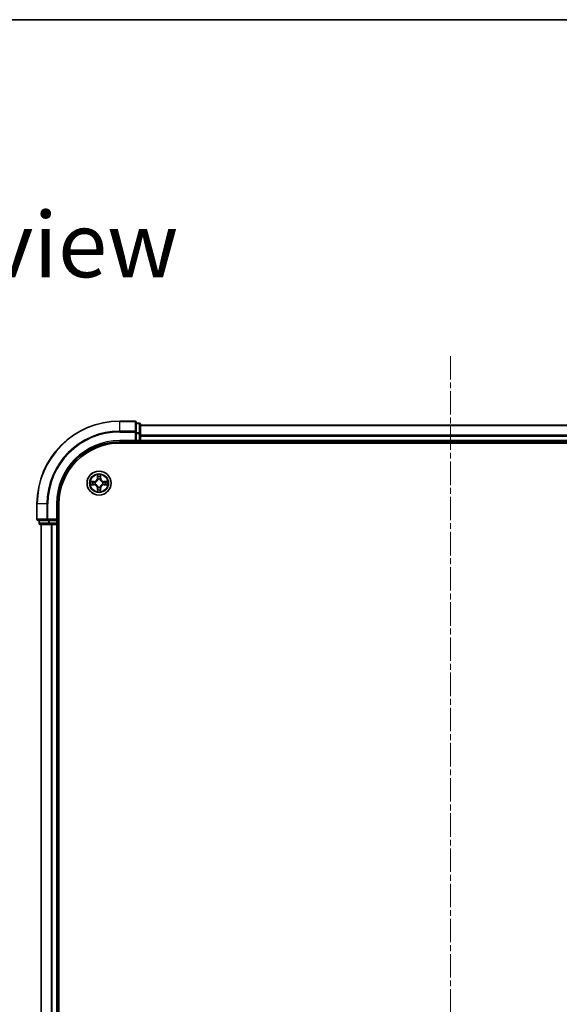
# Model space of a CAD drawing. Units: millimetres. Extents: x 0 to 6707, y 0 to 1264.
# Drawn here: x 1578 to 1708, y 1027 to 1264 of the extents above; entities that cross this region are included whole.
import ezdxf

# ---------------------------------------------------------------- set-up
doc = ezdxf.new("R2010")
doc.units = ezdxf.units.MM
doc.linetypes.add('CHAIN', pattern=[0.3543, 0.2362, -0.0295, 0.0591, -0.0295])
for name, color, linetype, lineweight in [('Border (ISO)', 7, 'Continuous', 35), ('Symbol (ISO)', 7, 'Continuous', 18), ('Visible (ISO)', 7, 'Continuous', 35), ('Visible Narrow (ISO)', 7, 'Continuous', 25)]:
    doc.layers.add(name, color=color, linetype=linetype, lineweight=lineweight)
doc.layers.add('Centerline (ISO)', color=7, linetype='Continuous', lineweight=18, true_color=0x80ffff)
doc.styles.add('Note Text (TK)', font='MS PGothic.ttf')

# ---------------------------------------------------------------- blocks, each defined once
blk = doc.blocks.new('図面枠 tk図枠')
at = {"layer": 'Border (ISO)'}
blk.add_line((14.5, 289), (405.5, 289), dxfattribs=at)

msp = doc.modelspace()

# ---------------------------------------------------------------- linework, layer by layer
at = {"layer": 'Centerline (ISO)', "linetype": 'CHAIN', "ltscale": 23.990969}
msp.add_line((1682.1544, 1183.2268), (1682.1544, 788.6531), dxfattribs=at)
at = {"layer": 'Visible (ISO)'}
for p, q in [((1605.8544, 1167.5094), (1602.1544, 1167.5094)), ((1606.1544, 1164.8689), (1606.1544, 1167.2094)), ((1606.8544, 1167.0094), (1606.1544, 1167.0094)), ((1607.1544, 1164.4681), (1607.1544, 1166.7094)), ((1757.1544, 1166.5094), (1607.1544, 1166.5094)), ((1606.1544, 1164.4681), (1606.1544, 1164.8689)), ((1606.1544, 1164.4681), (1606.1544, 1162.8094)), ((1607.1544, 1162.8094), (1607.1544, 1164.4681)), ((1602.1544, 1162.5094), (1606.1544, 1162.5094)), ((1602.1544, 1162.2094), (1762.1544, 1162.2094)), ((1605.8544, 1162.8094), (1606.1544, 1162.5094)), ((1606.1544, 1162.5094), (1606.1544, 1162.8094)), ((1606.1544, 1162.5094), (1606.8544, 1162.5094)), ((1607.1544, 1162.5094), (1607.1544, 1162.8094)), ((1607.1544, 1162.5094), (1757.1544, 1162.5094)), ((1607.1544, 1162.2094), (1607.1544, 1162.5094)), ((1582.1544, 1147.5094), (1582.1544, 1143.8094)), ((1587.1544, 1143.5094), (1587.1544, 1147.5094)), ((1587.4544, 827.5094), (1587.4544, 1147.5094)), ((1582.4544, 1143.5094), (1584.7949, 1143.5094)), ((1582.6544, 1143.5094), (1582.6544, 1142.8094)), ((1582.9544, 1142.5094), (1585.1958, 1142.5094)), ((1583.1544, 1142.5094), (1583.1544, 832.5094)), ((1584.7949, 1143.5094), (1585.1958, 1143.5094)), ((1586.8544, 1143.5094), (1585.1958, 1143.5094)), ((1585.1958, 1142.5094), (1585.5713, 1142.5094)), ((1585.5713, 1142.5094), (1585.7949, 1142.5094)), ((1585.7949, 1142.5094), (1586.8544, 1142.5094)), ((1587.1544, 1143.5094), (1586.8544, 1143.8094)), ((1586.8544, 1143.5094), (1587.1544, 1143.5094)), ((1586.8544, 1142.5094), (1587.1544, 1142.5094)), ((1587.1544, 1142.8094), (1587.1544, 1143.5094)), ((1587.1544, 832.5094), (1587.1544, 1142.5094)), ((1587.1544, 1142.5094), (1587.4544, 1142.5094))]:
    msp.add_line(p, q, dxfattribs=at)
msp.add_circle((1597.1544, 1152.5094), 2.9, dxfattribs=at)
for centre, radius, start, end in [((1602.1544, 1147.5094), 20, 90, 180), ((1605.8544, 1167.2094), 0.3, 0, 90), ((1606.8544, 1166.7094), 0.3, 0, 90), ((1602.1544, 1147.5094), 15, 90, 180), ((1602.1544, 1147.5094), 14.7, 90, 180), ((1606.8544, 1162.8094), 0.3, 270, 0), ((1582.4544, 1143.8094), 0.3, 180, 270), ((1582.9544, 1142.8094), 0.3, 180, 270), ((1586.8544, 1142.8094), 0.3, 270, 0)]:
    msp.add_arc(centre, radius, start, end, dxfattribs=at)
at = {"layer": 'Visible Narrow (ISO)'}
for p, q in [((1602.1544, 1167.4399), (1602.1544, 1167.5094)), ((1602.1544, 1167.4399), (1605.8544, 1167.4399)), ((1602.1544, 1165.0994), (1602.1544, 1167.4399)), ((1605.8544, 1167.4399), (1605.8544, 1167.5094)), ((1605.8544, 1167.4399), (1605.8544, 1165.0994)), ((1606.1544, 1166.9399), (1606.8544, 1166.9399)), ((1606.8544, 1166.9399), (1606.8544, 1167.0094)), ((1606.8544, 1166.9399), (1606.8544, 1164.6985)), ((1607.1544, 1166.4399), (1757.1544, 1166.4399)), ((1605.8544, 1165.0994), (1602.1544, 1165.0994)), ((1602.1544, 1165.0994), (1602.1544, 1164.8689)), ((1602.1544, 1164.8689), (1605.8544, 1164.8689)), ((1605.8544, 1164.8689), (1605.8544, 1165.0994)), ((1605.8544, 1164.8689), (1605.8544, 1162.8094)), ((1605.8544, 1164.8689), (1606.1544, 1164.8689)), ((1606.8544, 1164.6985), (1606.1544, 1164.6985)), ((1606.1544, 1164.4681), (1606.8544, 1164.4681)), ((1606.8544, 1164.4681), (1606.8544, 1164.6985)), ((1606.8544, 1164.4681), (1606.8544, 1162.8094)), ((1606.8544, 1164.4681), (1607.1544, 1164.4681)), ((1757.1544, 1164.0994), (1607.1544, 1164.0994)), ((1607.1544, 1163.8689), (1757.1544, 1163.8689)), ((1602.1544, 1162.8094), (1602.1544, 1162.5094)), ((1605.8544, 1162.8094), (1602.1544, 1162.8094)), ((1606.8544, 1162.8094), (1606.1544, 1162.8094)), ((1606.8544, 1162.5094), (1606.8544, 1162.8094)), ((1606.8544, 1162.8094), (1607.1544, 1162.8094)), ((1606.8544, 1162.5094), (1606.8544, 1162.2094)), ((1757.1544, 1162.8094), (1607.1544, 1162.8094)), ((1596.7639, 1154.5322), (1596.7503, 1153.7526)), ((1596.8001, 1153.7518), (1596.8087, 1154.2418)), ((1597.5001, 1154.2418), (1597.5086, 1153.7518)), ((1597.5584, 1153.7526), (1597.5448, 1154.5322)), ((1595.9112, 1152.9135), (1595.1317, 1152.8999)), ((1595.1317, 1152.119), (1595.9112, 1152.1054)), ((1595.422, 1152.8551), (1595.9121, 1152.8637)), ((1595.9121, 1152.1552), (1595.422, 1152.1638)), ((1595.9121, 1152.8637), (1595.9112, 1152.9135)), ((1595.9121, 1152.1552), (1595.9112, 1152.1054)), ((1595.9121, 1152.8637), (1595.9133, 1152.7911)), ((1595.9121, 1152.1552), (1595.9133, 1152.2278)), ((1596.2175, 1152.756), (1596.2381, 1152.7506)), ((1596.2381, 1152.2683), (1596.2175, 1152.2629)), ((1596.8001, 1153.7518), (1596.7503, 1153.7526)), ((1596.8001, 1153.7518), (1596.8728, 1153.7505)), ((1596.9133, 1153.4257), (1596.9079, 1153.4464)), ((1596.9079, 1151.5725), (1596.9133, 1151.5932)), ((1597.4009, 1153.4464), (1597.3955, 1153.4257)), ((1597.3955, 1151.5932), (1597.4009, 1151.5725)), ((1597.5086, 1153.7518), (1597.436, 1153.7505)), ((1597.5086, 1153.7518), (1597.5584, 1153.7526)), ((1598.0707, 1152.7506), (1598.0913, 1152.756)), ((1598.0913, 1152.2629), (1598.0707, 1152.2683)), ((1598.3967, 1152.8637), (1598.3955, 1152.7911)), ((1598.3967, 1152.1552), (1598.3955, 1152.2278)), ((1598.3967, 1152.8637), (1598.3976, 1152.9135)), ((1598.3967, 1152.8637), (1598.8868, 1152.8551)), ((1598.8868, 1152.1638), (1598.3967, 1152.1552)), ((1598.3967, 1152.1552), (1598.3976, 1152.1054)), ((1599.1771, 1152.8999), (1598.3976, 1152.9135)), ((1598.3976, 1152.1054), (1599.1771, 1152.119)), ((1596.8001, 1151.2671), (1596.7503, 1151.2663)), ((1596.7503, 1151.2663), (1596.7639, 1150.4867)), ((1596.8001, 1151.2671), (1596.8728, 1151.2684)), ((1596.8087, 1150.7771), (1596.8001, 1151.2671)), ((1597.5086, 1151.2671), (1597.436, 1151.2684)), ((1597.5086, 1151.2671), (1597.5001, 1150.7771)), ((1597.5086, 1151.2671), (1597.5584, 1151.2663)), ((1597.5448, 1150.4867), (1597.5584, 1151.2663)), ((1582.2239, 1147.5094), (1582.1544, 1147.5094)), ((1582.2239, 1143.8094), (1582.2239, 1147.5094)), ((1584.5644, 1147.5094), (1582.2239, 1147.5094)), ((1584.5644, 1147.5094), (1584.5644, 1143.8094)), ((1584.5644, 1147.5094), (1584.7949, 1147.5094)), ((1584.7949, 1143.8094), (1584.7949, 1147.5094)), ((1586.8544, 1147.5094), (1587.1544, 1147.5094)), ((1586.8544, 1147.5094), (1586.8544, 1143.8094)), ((1582.1544, 1143.8094), (1582.2239, 1143.8094)), ((1584.5644, 1143.8094), (1582.2239, 1143.8094)), ((1582.6544, 1142.8094), (1582.7239, 1142.8094)), ((1582.7239, 1142.8094), (1582.7239, 1143.5094)), ((1584.9653, 1142.8094), (1582.7239, 1142.8094)), ((1583.2239, 832.5094), (1583.2239, 1142.5094)), ((1584.5644, 1143.8094), (1584.7949, 1143.8094)), ((1586.8544, 1143.8094), (1584.7949, 1143.8094)), ((1584.7949, 1143.5094), (1584.7949, 1143.8094)), ((1584.9653, 1143.5094), (1584.9653, 1142.8094)), ((1584.9653, 1142.8094), (1585.1958, 1142.8094)), ((1585.1958, 1142.8094), (1585.1958, 1143.5094)), ((1586.8544, 1142.8094), (1585.1958, 1142.8094)), ((1585.1958, 1142.5094), (1585.1958, 1142.8094)), ((1585.5644, 1142.5094), (1585.5644, 832.5094)), ((1585.7949, 832.5094), (1585.7949, 1142.5094)), ((1586.8544, 1143.5094), (1586.8544, 1142.8094)), ((1586.8544, 1142.8094), (1587.1544, 1142.8094)), ((1586.8544, 1142.5094), (1586.8544, 1142.8094)), ((1586.8544, 1142.5094), (1586.8544, 832.5094)), ((1587.4544, 1142.8094), (1587.1544, 1142.8094))]:
    msp.add_line(p, q, dxfattribs=at)
for radius in [2.8677, 2.3092, 2.1415]:
    msp.add_circle((1597.1544, 1152.5094), radius, dxfattribs=at)
for centre, radius, start, end in [((1602.1544, 1147.5094), 19.9305, 90, 180), ((1602.1544, 1147.5094), 17.59, 90, 180), ((1602.1544, 1147.5094), 17.3595, 90, 180), ((1602.1544, 1147.5094), 15.3, 90, 180), ((1597.1544, 1152.5094), 2.0601, 79.074582, 100.925418), ((1597.1544, 1152.5094), 1.6122, 79.692479, 100.307521), ((1597.1544, 1152.5094), 2.0601, 169.074582, 190.925418), ((1597.1544, 1152.5094), 1.6122, 169.692479, 190.307521), ((1595.8963, 1153.7676), 0.8542, 271, 359), ((1595.8963, 1151.2513), 0.8542, 1, 89), ((1595.8963, 1153.7676), 0.904, 271, 359), ((1595.8963, 1151.2513), 0.904, 1, 89), ((1597.1544, 1152.5094), 0.9688, 165.258044, 194.741956), ((1597.1544, 1152.5094), 0.9475, 165.258044, 194.741956), ((1597.1544, 1152.5094), 0.9688, 75.258044, 104.741956), ((1597.1544, 1152.5094), 0.9688, 255.258044, 284.741956), ((1597.1544, 1152.5094), 0.9475, 75.258044, 104.741956), ((1597.1544, 1152.5094), 0.9475, 255.258044, 284.741956), ((1598.4125, 1153.7676), 0.904, 181, 269), ((1598.4125, 1151.2513), 0.904, 91, 179), ((1598.4125, 1153.7676), 0.8542, 181, 269), ((1598.4125, 1151.2513), 0.8542, 91, 179), ((1597.1544, 1152.5094), 0.9475, 345.258044, 14.741956), ((1597.1544, 1152.5094), 0.9688, 345.258044, 14.741956), ((1597.1544, 1152.5094), 1.6122, 349.692479, 10.307521), ((1597.1544, 1152.5094), 2.0601, 349.074582, 10.925418), ((1597.1544, 1152.5094), 2.0601, 259.074582, 280.925418), ((1597.1544, 1152.5094), 1.6122, 259.692479, 280.307521)]:
    msp.add_arc(centre, radius, start, end, dxfattribs=at)
for centre, major_axis, ratio, start_param, end_param in [((1605.8544, 1167.2094), (0.3, 0), 0.76822128, 0, 1.57079633), ((1606.8544, 1166.7094), (0.3, 0), 0.76822128, 0, 1.57079633), ((1605.8544, 1164.8689), (0.3, 0), 0.76822128, 0, 1.57079633), ((1606.8544, 1164.4681), (0.3, 0), 0.76822128, 0, 1.57079633), ((1596.8585, 1154.241), (-0.05, -0.002), 0.54850665, 4.7835784, 6.17876057), ((1596.8739, 1154.0515), (-0.0494, -0.008), 0.89574018, 4.73044269, 6.08586581), ((1597.4348, 1154.0515), (0.0494, -0.008), 0.89574018, 0.19731949, 1.55274262), ((1597.4503, 1154.241), (0.05, -0.002), 0.54850665, 0.10442473, 1.4996069), ((1595.4229, 1152.8053), (0.002, 0.05), 0.54850665, 0.10442473, 1.4996069), ((1595.4229, 1152.2136), (0.002, -0.05), 0.54850665, 4.7835784, 6.17876057), ((1595.6123, 1152.7899), (0.008, 0.0494), 0.89574018, 0.19731949, 1.55274262), ((1595.6123, 1152.229), (0.008, -0.0494), 0.89574018, 4.73044269, 6.08586581), ((1595.9142, 1152.7413), (0.008, 0.0494), 0.89572054, 0.1973017, 1.54834765), ((1595.9142, 1152.2776), (0.008, -0.0494), 0.89572054, 4.73483766, 6.08588361), ((1596.2608, 1152.7446), (-0.0091, 0.0492), 0.87684641, 0.18229136, 1.17990219), ((1596.2608, 1152.2743), (-0.0091, -0.0492), 0.87684642, 5.10328313, 6.10089396), ((1596.2608, 1152.7446), (-0.0149, 0.0477), 0.41070123, 0.09573579, 1.31868747), ((1596.2608, 1152.2743), (-0.0149, -0.0477), 0.41070123, 4.96449783, 6.18744952), ((1596.9193, 1153.403), (-0.0492, 0.0091), 0.87684642, 5.10328313, 6.10089396), ((1596.9193, 1153.403), (-0.0477, 0.0149), 0.41070123, 4.96449783, 6.18744952), ((1596.9193, 1151.6159), (-0.0492, -0.0091), 0.87684641, 0.18229136, 1.17990219), ((1596.9193, 1151.6159), (-0.0477, -0.0149), 0.41070123, 0.09573579, 1.31868747), ((1596.9226, 1153.7496), (-0.0494, -0.008), 0.89572054, 4.73483766, 6.08588361), ((1597.3862, 1153.7496), (0.0494, -0.008), 0.89572054, 0.1973017, 1.54834765), ((1597.3895, 1153.403), (0.0477, 0.0149), 0.41070123, 0.09573579, 1.31868747), ((1597.3895, 1151.6159), (0.0477, -0.0149), 0.41070123, 4.96449783, 6.18744952), ((1597.3895, 1153.403), (0.0492, 0.0091), 0.87684641, 0.18229136, 1.17990219), ((1597.3895, 1151.6159), (0.0492, -0.0091), 0.87684642, 5.10328313, 6.10089396), ((1598.048, 1152.7446), (0.0091, 0.0492), 0.87684642, 5.10328313, 6.10089396), ((1598.048, 1152.7446), (0.0149, 0.0477), 0.41070123, 4.96449783, 6.18744952), ((1598.048, 1152.2743), (0.0149, -0.0477), 0.41070123, 0.09573579, 1.31868747), ((1598.048, 1152.2743), (0.0091, -0.0492), 0.87684641, 0.18229136, 1.17990219), ((1598.3946, 1152.7413), (-0.008, 0.0494), 0.89572054, 4.73483766, 6.08588361), ((1598.3946, 1152.2776), (-0.008, -0.0494), 0.89572054, 0.1973017, 1.54834765), ((1598.6965, 1152.7899), (-0.008, 0.0494), 0.89574018, 4.73044269, 6.08586581), ((1598.6965, 1152.229), (-0.008, -0.0494), 0.89574018, 0.19731949, 1.55274262), ((1598.8859, 1152.8053), (-0.002, 0.05), 0.54850665, 4.7835784, 6.17876057), ((1598.8859, 1152.2136), (-0.002, -0.05), 0.54850665, 0.10442473, 1.4996069), ((1596.8585, 1150.7779), (-0.05, 0.002), 0.54850665, 0.10442473, 1.4996069), ((1596.8739, 1150.9674), (-0.0494, 0.008), 0.89574018, 0.19731949, 1.55274262), ((1596.9226, 1151.2693), (-0.0494, 0.008), 0.89572054, 0.1973017, 1.54834765), ((1597.3862, 1151.2693), (0.0494, 0.008), 0.89572054, 4.73483766, 6.08588361), ((1597.4348, 1150.9674), (0.0494, 0.008), 0.89574018, 4.73044269, 6.08586581), ((1597.4503, 1150.7779), (0.05, 0.002), 0.54850665, 4.7835784, 6.17876057), ((1582.4544, 1143.8094), (0, -0.3), 0.76822128, 4.71238898, 6.28318531), ((1582.9544, 1142.8094), (0, -0.3), 0.76822128, 4.71238898, 6.28318531), ((1584.7949, 1143.8094), (0, -0.3), 0.76822128, 4.71238898, 6.28318531), ((1585.1958, 1142.8094), (0, -0.3), 0.76822128, 4.71238898, 6.28318531)]:
    msp.add_ellipse(centre, major_axis=major_axis, ratio=ratio, start_param=start_param, end_param=end_param, dxfattribs=at)
for points, knots in [([(1596.8539, 1154.2682), (1596.8535, 1154.2832), (1596.8514, 1154.2987), (1596.8429, 1154.3397), (1596.8347, 1154.3653), (1596.8166, 1154.414), (1596.8069, 1154.437), (1596.7862, 1154.4842), (1596.775, 1154.5083), (1596.7639, 1154.5322)], [0, 0, 0, 0, 0.0059340385, 0.0059340385, 0.0154285, 0.0154285, 0.0237449879, 0.0237449879, 0.0323943032, 0.0323943032, 0.0323943032, 0.0323943032]), ([(1596.7639, 1154.5322), (1596.7695, 1154.5059), (1596.7751, 1154.4793), (1596.7854, 1154.4274), (1596.7902, 1154.4021), (1596.7992, 1154.3485), (1596.8033, 1154.3203), (1596.8075, 1154.2754), (1596.8085, 1154.2584), (1596.8087, 1154.2418)], [-0.0323943032, -0.0323943032, -0.0323943032, -0.0323943032, -0.0237449879, -0.0237449879, -0.0154285, -0.0154285, -0.0059340385, -0.0059340385, 0, 0, 0, 0]), ([(1596.8087, 1154.2418), (1596.8103, 1154.2015), (1596.8125, 1154.1646), (1596.8177, 1154.1007), (1596.8207, 1154.0736), (1596.8241, 1154.0524)], [0, 0, 0, 0, 0.014491423, 0.014491423, 0.0289828459, 0.0289828459, 0.0289828459, 0.0289828459]), ([(1596.8241, 1154.0524), (1596.8322, 1154.0021), (1596.8403, 1153.9518), (1596.8566, 1153.8511), (1596.8647, 1153.8008), (1596.8728, 1153.7505)], [0, 0, 0, 0, 0.0343899271, 0.0343899271, 0.0687798542, 0.0687798542, 0.0687798542, 0.0687798542]), ([(1596.8659, 1154.0956), (1596.8629, 1154.1149), (1596.8603, 1154.1396), (1596.8563, 1154.1978), (1596.8548, 1154.2314), (1596.8539, 1154.2682)], [-0.0289828459, -0.0289828459, -0.0289828459, -0.0289828459, -0.014491423, -0.014491423, 0, 0, 0, 0]), ([(1596.9143, 1153.7937), (1596.9063, 1153.844), (1596.8982, 1153.8943), (1596.8821, 1153.995), (1596.874, 1154.0453), (1596.8659, 1154.0956)], [-0.0687798542, -0.0687798542, -0.0687798542, -0.0687798542, -0.0343899271, -0.0343899271, 0, 0, 0, 0]), ([(1597.4429, 1154.0956), (1597.4348, 1154.0453), (1597.4267, 1153.995), (1597.4106, 1153.8943), (1597.4025, 1153.844), (1597.3944, 1153.7937)], [-0.0687798542, -0.0687798542, -0.0687798542, -0.0687798542, -0.0343899271, -0.0343899271, 0, 0, 0, 0]), ([(1597.436, 1153.7505), (1597.4441, 1153.8008), (1597.4522, 1153.8511), (1597.4684, 1153.9518), (1597.4765, 1154.0021), (1597.4846, 1154.0524)], [0, 0, 0, 0, 0.0343899271, 0.0343899271, 0.0687798542, 0.0687798542, 0.0687798542, 0.0687798542]), ([(1597.4549, 1154.2682), (1597.454, 1154.2316), (1597.4526, 1154.1982), (1597.4485, 1154.1399), (1597.4459, 1154.115), (1597.4429, 1154.0956)], [-0.0289828459, -0.0289828459, -0.0289828459, -0.0289828459, -0.0145850634, -0.0145850634, 0, 0, 0, 0]), ([(1597.5448, 1154.5322), (1597.5314, 1154.503), (1597.5177, 1154.4736), (1597.4891, 1154.4071), (1597.4748, 1154.3703), (1597.4594, 1154.3117), (1597.4555, 1154.2895), (1597.4549, 1154.2682)], [-0.0003383294, -0.0003383294, -0.0003383294, -0.0003383294, 0.0102009359, 0.0102009359, 0.0236501899, 0.0236501899, 0.0320559737, 0.0320559737, 0.0320559737, 0.0320559737]), ([(1597.4846, 1154.0524), (1597.4881, 1154.0737), (1597.4912, 1154.1011), (1597.4964, 1154.1651), (1597.4985, 1154.2017), (1597.5001, 1154.2418)], [0, 0, 0, 0, 0.0145850634, 0.0145850634, 0.0289828459, 0.0289828459, 0.0289828459, 0.0289828459]), ([(1597.5001, 1154.2418), (1597.5004, 1154.2652), (1597.5023, 1154.2896), (1597.5099, 1154.3541), (1597.517, 1154.3945), (1597.5313, 1154.4677), (1597.5381, 1154.5001), (1597.5448, 1154.5322)], [-0.0320559737, -0.0320559737, -0.0320559737, -0.0320559737, -0.0236501899, -0.0236501899, -0.0102009359, -0.0102009359, 0.0003383294, 0.0003383294, 0.0003383294, 0.0003383294]), ([(1595.422, 1152.8551), (1595.3986, 1152.8554), (1595.3742, 1152.8574), (1595.3098, 1152.865), (1595.2694, 1152.8721), (1595.1961, 1152.8863), (1595.1637, 1152.8931), (1595.1317, 1152.8999)], [-0.0320559737, -0.0320559737, -0.0320559737, -0.0320559737, -0.0236501899, -0.0236501899, -0.0102009359, -0.0102009359, 0.0003383294, 0.0003383294, 0.0003383294, 0.0003383294]), ([(1595.1317, 1152.8999), (1595.1608, 1152.8864), (1595.1902, 1152.8728), (1595.2568, 1152.8442), (1595.2935, 1152.8299), (1595.3521, 1152.8145), (1595.3743, 1152.8105), (1595.3957, 1152.81)], [-0.0003383294, -0.0003383294, -0.0003383294, -0.0003383294, 0.0102009359, 0.0102009359, 0.0236501899, 0.0236501899, 0.0320559737, 0.0320559737, 0.0320559737, 0.0320559737]), ([(1595.3957, 1152.2089), (1595.3806, 1152.2085), (1595.3651, 1152.2064), (1595.3242, 1152.1979), (1595.2986, 1152.1898), (1595.2499, 1152.1717), (1595.2268, 1152.162), (1595.1797, 1152.1412), (1595.1556, 1152.1301), (1595.1317, 1152.119)], [0, 0, 0, 0, 0.0059340385, 0.0059340385, 0.0154285, 0.0154285, 0.0237449879, 0.0237449879, 0.0323943032, 0.0323943032, 0.0323943032, 0.0323943032]), ([(1595.1317, 1152.119), (1595.158, 1152.1245), (1595.1845, 1152.1301), (1595.2364, 1152.1405), (1595.2618, 1152.1453), (1595.3153, 1152.1543), (1595.3435, 1152.1583), (1595.3885, 1152.1625), (1595.4055, 1152.1636), (1595.422, 1152.1638)], [-0.0323943032, -0.0323943032, -0.0323943032, -0.0323943032, -0.0237449879, -0.0237449879, -0.0154285, -0.0154285, -0.0059340385, -0.0059340385, 0, 0, 0, 0]), ([(1595.3957, 1152.81), (1595.4322, 1152.8091), (1595.4656, 1152.8076), (1595.524, 1152.8036), (1595.5488, 1152.801), (1595.5682, 1152.7979)], [-0.0289828459, -0.0289828459, -0.0289828459, -0.0289828459, -0.0145850634, -0.0145850634, 0, 0, 0, 0]), ([(1595.5682, 1152.221), (1595.549, 1152.2179), (1595.5243, 1152.2154), (1595.466, 1152.2113), (1595.4325, 1152.2098), (1595.3957, 1152.2089)], [-0.0289828459, -0.0289828459, -0.0289828459, -0.0289828459, -0.014491423, -0.014491423, 0, 0, 0, 0]), ([(1595.6114, 1152.8397), (1595.5901, 1152.8431), (1595.5628, 1152.8462), (1595.4987, 1152.8514), (1595.4621, 1152.8535), (1595.422, 1152.8551)], [0, 0, 0, 0, 0.0145850634, 0.0145850634, 0.0289828459, 0.0289828459, 0.0289828459, 0.0289828459]), ([(1595.422, 1152.1638), (1595.4624, 1152.1654), (1595.4992, 1152.1675), (1595.5631, 1152.1727), (1595.5902, 1152.1758), (1595.6114, 1152.1792)], [0, 0, 0, 0, 0.014491423, 0.014491423, 0.0289828459, 0.0289828459, 0.0289828459, 0.0289828459]), ([(1595.5682, 1152.7979), (1595.6186, 1152.7898), (1595.6689, 1152.7818), (1595.7695, 1152.7656), (1595.8198, 1152.7576), (1595.8702, 1152.7495)], [-0.0687798542, -0.0687798542, -0.0687798542, -0.0687798542, -0.0343899271, -0.0343899271, 0, 0, 0, 0]), ([(1595.8702, 1152.2694), (1595.8198, 1152.2613), (1595.7695, 1152.2533), (1595.6689, 1152.2371), (1595.6186, 1152.2291), (1595.5682, 1152.221)], [-0.0687798542, -0.0687798542, -0.0687798542, -0.0687798542, -0.0343899271, -0.0343899271, 0, 0, 0, 0]), ([(1595.9133, 1152.7911), (1595.863, 1152.7992), (1595.8127, 1152.8073), (1595.7121, 1152.8235), (1595.6617, 1152.8316), (1595.6114, 1152.8397)], [0, 0, 0, 0, 0.0343899271, 0.0343899271, 0.0687798542, 0.0687798542, 0.0687798542, 0.0687798542]), ([(1595.6114, 1152.1792), (1595.6617, 1152.1873), (1595.7121, 1152.1954), (1595.8127, 1152.2116), (1595.863, 1152.2197), (1595.9133, 1152.2278)], [0, 0, 0, 0, 0.0343899271, 0.0343899271, 0.0687798542, 0.0687798542, 0.0687798542, 0.0687798542]), ([(1595.8702, 1152.7495), (1595.9421, 1152.738), (1596.0152, 1152.7341), (1596.1319, 1152.7417), (1596.1742, 1152.7472), (1596.2175, 1152.756)], [-0.0982412545, -0.0982412545, -0.0982412545, -0.0982412545, -0.0491206273, -0.0491206273, -0.0217758941, -0.0217758941, -0.0217758941, -0.0217758941]), ([(1596.2175, 1152.2629), (1596.1742, 1152.2717), (1596.1319, 1152.2772), (1596.0152, 1152.2848), (1595.9421, 1152.2809), (1595.8702, 1152.2694)], [-0.0764653604, -0.0764653604, -0.0764653604, -0.0764653604, -0.0491206273, -0.0491206273, 0, 0, 0, 0]), ([(1596.2441, 1152.7915), (1596.2029, 1152.7842), (1596.1626, 1152.78), (1596.0514, 1152.7748), (1595.9817, 1152.7794), (1595.9133, 1152.7911)], [0.0217758941, 0.0217758941, 0.0217758941, 0.0217758941, 0.0491206273, 0.0491206273, 0.0982412545, 0.0982412545, 0.0982412545, 0.0982412545]), ([(1595.9133, 1152.2278), (1595.9817, 1152.2395), (1596.0514, 1152.2441), (1596.1626, 1152.2389), (1596.2029, 1152.2347), (1596.2441, 1152.2274)], [0, 0, 0, 0, 0.0491206273, 0.0491206273, 0.0764653604, 0.0764653604, 0.0764653604, 0.0764653604]), ([(1596.2381, 1152.7506), (1596.254, 1152.7557), (1596.2698, 1152.7613), (1596.3659, 1152.7978), (1596.445, 1152.8395), (1596.5676, 1152.9274), (1596.6133, 1152.966), (1596.6556, 1153.0083), (1596.6978, 1153.0505), (1596.7365, 1153.0962), (1596.8243, 1153.2189), (1596.866, 1153.298), (1596.9025, 1153.394), (1596.9081, 1153.4099), (1596.9133, 1153.4257)], [-0.174866013, -0.174866013, -0.174866013, -0.174866013, -0.16940495, -0.16940495, -0.141674077, -0.141674077, -0.124342281, -0.124342281, -0.124342281, -0.107010485, -0.107010485, -0.079279611, -0.079279611, -0.073818549, -0.073818549, -0.073818549, -0.073818549]), ([(1596.9133, 1151.5932), (1596.9081, 1151.609), (1596.9025, 1151.6249), (1596.866, 1151.7209), (1596.8243, 1151.8), (1596.7365, 1151.9227), (1596.6978, 1151.9684), (1596.6556, 1152.0106), (1596.6133, 1152.0529), (1596.5676, 1152.0915), (1596.445, 1152.1794), (1596.3659, 1152.2211), (1596.2698, 1152.2576), (1596.254, 1152.2632), (1596.2381, 1152.2683)], [-0.174866013, -0.174866013, -0.174866013, -0.174866013, -0.16940495, -0.16940495, -0.141674077, -0.141674077, -0.124342281, -0.124342281, -0.124342281, -0.107010485, -0.107010485, -0.079279611, -0.079279611, -0.073818549, -0.073818549, -0.073818549, -0.073818549]), ([(1596.8723, 1153.4198), (1596.8677, 1153.4046), (1596.8626, 1153.3896), (1596.8294, 1153.2983), (1596.7915, 1153.2234), (1596.7113, 1153.1084), (1596.6759, 1153.0659), (1596.6369, 1153.0269), (1596.5979, 1152.9879), (1596.5555, 1152.9525), (1596.4405, 1152.8724), (1596.3655, 1152.8345), (1596.2743, 1152.8013), (1596.2592, 1152.7962), (1596.2441, 1152.7915)], [0.073818549, 0.073818549, 0.073818549, 0.073818549, 0.079279611, 0.079279611, 0.107010485, 0.107010485, 0.124342281, 0.124342281, 0.124342281, 0.141674077, 0.141674077, 0.16940495, 0.16940495, 0.174866013, 0.174866013, 0.174866013, 0.174866013]), ([(1596.2441, 1152.2274), (1596.2592, 1152.2227), (1596.2743, 1152.2176), (1596.3655, 1152.1844), (1596.4405, 1152.1465), (1596.5555, 1152.0664), (1596.5979, 1152.031), (1596.6369, 1151.992), (1596.6759, 1151.953), (1596.7113, 1151.9105), (1596.7915, 1151.7955), (1596.8294, 1151.7206), (1596.8626, 1151.6293), (1596.8677, 1151.6143), (1596.8723, 1151.5991)], [0.073818549, 0.073818549, 0.073818549, 0.073818549, 0.079279611, 0.079279611, 0.107010485, 0.107010485, 0.124342281, 0.124342281, 0.124342281, 0.141674077, 0.141674077, 0.16940495, 0.16940495, 0.174866013, 0.174866013, 0.174866013, 0.174866013]), ([(1596.8728, 1153.7505), (1596.8844, 1153.6821), (1596.889, 1153.6124), (1596.8839, 1153.5013), (1596.8796, 1153.461), (1596.8723, 1153.4198)], [0, 0, 0, 0, 0.0491206273, 0.0491206273, 0.0764653604, 0.0764653604, 0.0764653604, 0.0764653604]), ([(1596.8723, 1151.5991), (1596.8796, 1151.5579), (1596.8839, 1151.5176), (1596.889, 1151.4065), (1596.8844, 1151.3368), (1596.8728, 1151.2684)], [0.0217758941, 0.0217758941, 0.0217758941, 0.0217758941, 0.0491206273, 0.0491206273, 0.0982412545, 0.0982412545, 0.0982412545, 0.0982412545]), ([(1596.9079, 1153.4464), (1596.9167, 1153.4897), (1596.9221, 1153.532), (1596.9297, 1153.6486), (1596.9259, 1153.7218), (1596.9143, 1153.7937)], [-0.0764653604, -0.0764653604, -0.0764653604, -0.0764653604, -0.0491206273, -0.0491206273, 0, 0, 0, 0]), ([(1596.9143, 1151.2252), (1596.9259, 1151.2971), (1596.9297, 1151.3703), (1596.9221, 1151.4869), (1596.9167, 1151.5292), (1596.9079, 1151.5725)], [-0.0982412545, -0.0982412545, -0.0982412545, -0.0982412545, -0.0491206273, -0.0491206273, -0.0217758941, -0.0217758941, -0.0217758941, -0.0217758941]), ([(1597.3944, 1153.7937), (1597.3829, 1153.7218), (1597.3791, 1153.6486), (1597.3867, 1153.532), (1597.3921, 1153.4897), (1597.4009, 1153.4464)], [-0.0982412545, -0.0982412545, -0.0982412545, -0.0982412545, -0.0491206273, -0.0491206273, -0.0217758941, -0.0217758941, -0.0217758941, -0.0217758941]), ([(1597.4009, 1151.5725), (1597.3921, 1151.5292), (1597.3867, 1151.4869), (1597.3791, 1151.3703), (1597.3829, 1151.2971), (1597.3944, 1151.2252)], [-0.0764653604, -0.0764653604, -0.0764653604, -0.0764653604, -0.0491206273, -0.0491206273, 0, 0, 0, 0]), ([(1597.3955, 1153.4257), (1597.4007, 1153.4099), (1597.4062, 1153.394), (1597.4428, 1153.298), (1597.4845, 1153.2189), (1597.5723, 1153.0962), (1597.611, 1153.0505), (1597.6532, 1153.0083), (1597.6955, 1152.966), (1597.7412, 1152.9274), (1597.8638, 1152.8395), (1597.9429, 1152.7978), (1598.0389, 1152.7613), (1598.0548, 1152.7557), (1598.0707, 1152.7506)], [-0.174866013, -0.174866013, -0.174866013, -0.174866013, -0.16940495, -0.16940495, -0.141674077, -0.141674077, -0.124342281, -0.124342281, -0.124342281, -0.107010485, -0.107010485, -0.079279611, -0.079279611, -0.073818549, -0.073818549, -0.073818549, -0.073818549]), ([(1598.0707, 1152.2683), (1598.0548, 1152.2632), (1598.0389, 1152.2576), (1597.9429, 1152.2211), (1597.8638, 1152.1794), (1597.7412, 1152.0915), (1597.6955, 1152.0529), (1597.6532, 1152.0106), (1597.611, 1151.9684), (1597.5723, 1151.9227), (1597.4845, 1151.8), (1597.4428, 1151.7209), (1597.4062, 1151.6249), (1597.4007, 1151.609), (1597.3955, 1151.5932)], [-0.174866013, -0.174866013, -0.174866013, -0.174866013, -0.16940495, -0.16940495, -0.141674077, -0.141674077, -0.124342281, -0.124342281, -0.124342281, -0.107010485, -0.107010485, -0.079279611, -0.079279611, -0.073818549, -0.073818549, -0.073818549, -0.073818549]), ([(1597.4364, 1153.4198), (1597.4292, 1153.461), (1597.4249, 1153.5013), (1597.4198, 1153.6124), (1597.4244, 1153.6821), (1597.436, 1153.7505)], [0.0217758941, 0.0217758941, 0.0217758941, 0.0217758941, 0.0491206273, 0.0491206273, 0.0982412545, 0.0982412545, 0.0982412545, 0.0982412545]), ([(1597.436, 1151.2684), (1597.4244, 1151.3368), (1597.4198, 1151.4065), (1597.4249, 1151.5176), (1597.4292, 1151.5579), (1597.4364, 1151.5991)], [0, 0, 0, 0, 0.0491206273, 0.0491206273, 0.0764653604, 0.0764653604, 0.0764653604, 0.0764653604]), ([(1598.0647, 1152.7915), (1598.0496, 1152.7962), (1598.0345, 1152.8013), (1597.9433, 1152.8345), (1597.8683, 1152.8724), (1597.7533, 1152.9525), (1597.7109, 1152.9879), (1597.6719, 1153.0269), (1597.6329, 1153.0659), (1597.5975, 1153.1084), (1597.5173, 1153.2234), (1597.4794, 1153.2983), (1597.4462, 1153.3896), (1597.4411, 1153.4046), (1597.4364, 1153.4198)], [0.073818549, 0.073818549, 0.073818549, 0.073818549, 0.079279611, 0.079279611, 0.107010485, 0.107010485, 0.124342281, 0.124342281, 0.124342281, 0.141674077, 0.141674077, 0.16940495, 0.16940495, 0.174866013, 0.174866013, 0.174866013, 0.174866013]), ([(1597.4364, 1151.5991), (1597.4411, 1151.6143), (1597.4462, 1151.6293), (1597.4794, 1151.7206), (1597.5173, 1151.7955), (1597.5975, 1151.9105), (1597.6329, 1151.953), (1597.6719, 1151.992), (1597.7109, 1152.031), (1597.7533, 1152.0664), (1597.8683, 1152.1465), (1597.9433, 1152.1844), (1598.0345, 1152.2176), (1598.0496, 1152.2227), (1598.0647, 1152.2274)], [0.073818549, 0.073818549, 0.073818549, 0.073818549, 0.079279611, 0.079279611, 0.107010485, 0.107010485, 0.124342281, 0.124342281, 0.124342281, 0.141674077, 0.141674077, 0.16940495, 0.16940495, 0.174866013, 0.174866013, 0.174866013, 0.174866013]), ([(1598.3955, 1152.7911), (1598.3271, 1152.7794), (1598.2574, 1152.7748), (1598.1462, 1152.78), (1598.1059, 1152.7842), (1598.0647, 1152.7915)], [0, 0, 0, 0, 0.0491206273, 0.0491206273, 0.0764653604, 0.0764653604, 0.0764653604, 0.0764653604]), ([(1598.0647, 1152.2274), (1598.1059, 1152.2347), (1598.1462, 1152.2389), (1598.2574, 1152.2441), (1598.3271, 1152.2395), (1598.3955, 1152.2278)], [0.0217758941, 0.0217758941, 0.0217758941, 0.0217758941, 0.0491206273, 0.0491206273, 0.0982412545, 0.0982412545, 0.0982412545, 0.0982412545]), ([(1598.0913, 1152.756), (1598.1346, 1152.7472), (1598.1769, 1152.7417), (1598.2936, 1152.7341), (1598.3667, 1152.738), (1598.4386, 1152.7495)], [-0.0764653604, -0.0764653604, -0.0764653604, -0.0764653604, -0.0491206273, -0.0491206273, 0, 0, 0, 0]), ([(1598.4386, 1152.2694), (1598.3667, 1152.2809), (1598.2936, 1152.2848), (1598.1769, 1152.2772), (1598.1346, 1152.2717), (1598.0913, 1152.2629)], [-0.0982412545, -0.0982412545, -0.0982412545, -0.0982412545, -0.0491206273, -0.0491206273, -0.0217758941, -0.0217758941, -0.0217758941, -0.0217758941]), ([(1598.6974, 1152.8397), (1598.647, 1152.8316), (1598.5967, 1152.8235), (1598.4961, 1152.8073), (1598.4458, 1152.7992), (1598.3955, 1152.7911)], [0, 0, 0, 0, 0.0343899271, 0.0343899271, 0.0687798542, 0.0687798542, 0.0687798542, 0.0687798542]), ([(1598.3955, 1152.2278), (1598.4458, 1152.2197), (1598.4961, 1152.2116), (1598.5967, 1152.1954), (1598.647, 1152.1873), (1598.6974, 1152.1792)], [0, 0, 0, 0, 0.0343899271, 0.0343899271, 0.0687798542, 0.0687798542, 0.0687798542, 0.0687798542]), ([(1598.4386, 1152.7495), (1598.4889, 1152.7576), (1598.5393, 1152.7656), (1598.6399, 1152.7818), (1598.6902, 1152.7898), (1598.7405, 1152.7979)], [-0.0687798542, -0.0687798542, -0.0687798542, -0.0687798542, -0.0343899271, -0.0343899271, 0, 0, 0, 0]), ([(1598.7405, 1152.221), (1598.6902, 1152.2291), (1598.6399, 1152.2371), (1598.5393, 1152.2533), (1598.4889, 1152.2613), (1598.4386, 1152.2694)], [-0.0687798542, -0.0687798542, -0.0687798542, -0.0687798542, -0.0343899271, -0.0343899271, 0, 0, 0, 0]), ([(1598.8868, 1152.8551), (1598.8464, 1152.8535), (1598.8096, 1152.8514), (1598.7456, 1152.8462), (1598.7186, 1152.8431), (1598.6974, 1152.8397)], [0, 0, 0, 0, 0.014491423, 0.014491423, 0.0289828459, 0.0289828459, 0.0289828459, 0.0289828459]), ([(1598.6974, 1152.1792), (1598.7187, 1152.1758), (1598.746, 1152.1727), (1598.8101, 1152.1675), (1598.8467, 1152.1654), (1598.8868, 1152.1638)], [0, 0, 0, 0, 0.0145850634, 0.0145850634, 0.0289828459, 0.0289828459, 0.0289828459, 0.0289828459]), ([(1598.7405, 1152.7979), (1598.7598, 1152.801), (1598.7845, 1152.8035), (1598.8427, 1152.8076), (1598.8763, 1152.8091), (1598.9131, 1152.81)], [-0.0289828459, -0.0289828459, -0.0289828459, -0.0289828459, -0.014491423, -0.014491423, 0, 0, 0, 0]), ([(1598.9131, 1152.2089), (1598.8766, 1152.2098), (1598.8432, 1152.2113), (1598.7848, 1152.2153), (1598.76, 1152.2179), (1598.7405, 1152.221)], [-0.0289828459, -0.0289828459, -0.0289828459, -0.0289828459, -0.0145850634, -0.0145850634, 0, 0, 0, 0]), ([(1599.1771, 1152.8999), (1599.1508, 1152.8944), (1599.1243, 1152.8888), (1599.0724, 1152.8784), (1599.047, 1152.8736), (1598.9935, 1152.8646), (1598.9653, 1152.8606), (1598.9203, 1152.8564), (1598.9033, 1152.8553), (1598.8868, 1152.8551)], [-0.0323943032, -0.0323943032, -0.0323943032, -0.0323943032, -0.0237449879, -0.0237449879, -0.0154285, -0.0154285, -0.0059340385, -0.0059340385, 0, 0, 0, 0]), ([(1598.8868, 1152.1638), (1598.9102, 1152.1635), (1598.9346, 1152.1615), (1598.999, 1152.1539), (1599.0394, 1152.1468), (1599.1127, 1152.1326), (1599.145, 1152.1258), (1599.1771, 1152.119)], [-0.0320559737, -0.0320559737, -0.0320559737, -0.0320559737, -0.0236501899, -0.0236501899, -0.0102009359, -0.0102009359, 0.0003383294, 0.0003383294, 0.0003383294, 0.0003383294]), ([(1598.9131, 1152.81), (1598.9282, 1152.8104), (1598.9437, 1152.8125), (1598.9846, 1152.821), (1599.0102, 1152.8291), (1599.0589, 1152.8472), (1599.0819, 1152.8569), (1599.1291, 1152.8777), (1599.1532, 1152.8888), (1599.1771, 1152.8999)], [0, 0, 0, 0, 0.0059340385, 0.0059340385, 0.0154285, 0.0154285, 0.0237449879, 0.0237449879, 0.0323943032, 0.0323943032, 0.0323943032, 0.0323943032]), ([(1599.1771, 1152.119), (1599.148, 1152.1325), (1599.1185, 1152.1461), (1599.052, 1152.1747), (1599.0153, 1152.189), (1598.9566, 1152.2044), (1598.9344, 1152.2084), (1598.9131, 1152.2089)], [-0.0003383294, -0.0003383294, -0.0003383294, -0.0003383294, 0.0102009359, 0.0102009359, 0.0236501899, 0.0236501899, 0.0320559737, 0.0320559737, 0.0320559737, 0.0320559737]), ([(1596.8087, 1150.7771), (1596.8084, 1150.7537), (1596.8065, 1150.7293), (1596.7989, 1150.6648), (1596.7918, 1150.6244), (1596.7775, 1150.5512), (1596.7707, 1150.5188), (1596.7639, 1150.4867)], [-0.0320559737, -0.0320559737, -0.0320559737, -0.0320559737, -0.0236501899, -0.0236501899, -0.0102009359, -0.0102009359, 0.0003383294, 0.0003383294, 0.0003383294, 0.0003383294]), ([(1596.7639, 1150.4867), (1596.7774, 1150.5159), (1596.791, 1150.5453), (1596.8196, 1150.6118), (1596.834, 1150.6486), (1596.8494, 1150.7072), (1596.8533, 1150.7294), (1596.8539, 1150.7507)], [-0.0003383294, -0.0003383294, -0.0003383294, -0.0003383294, 0.0102009359, 0.0102009359, 0.0236501899, 0.0236501899, 0.0320559737, 0.0320559737, 0.0320559737, 0.0320559737]), ([(1596.8241, 1150.9665), (1596.8207, 1150.9452), (1596.8176, 1150.9178), (1596.8124, 1150.8538), (1596.8103, 1150.8172), (1596.8087, 1150.7771)], [0, 0, 0, 0, 0.0145850634, 0.0145850634, 0.0289828459, 0.0289828459, 0.0289828459, 0.0289828459]), ([(1596.8728, 1151.2684), (1596.8647, 1151.2181), (1596.8566, 1151.1678), (1596.8403, 1151.0671), (1596.8322, 1151.0168), (1596.8241, 1150.9665)], [0, 0, 0, 0, 0.0343899271, 0.0343899271, 0.0687798542, 0.0687798542, 0.0687798542, 0.0687798542]), ([(1596.8539, 1150.7507), (1596.8548, 1150.7873), (1596.8562, 1150.8207), (1596.8603, 1150.879), (1596.8628, 1150.9039), (1596.8659, 1150.9233)], [-0.0289828459, -0.0289828459, -0.0289828459, -0.0289828459, -0.0145850634, -0.0145850634, 0, 0, 0, 0]), ([(1596.8659, 1150.9233), (1596.874, 1150.9736), (1596.8821, 1151.0239), (1596.8982, 1151.1246), (1596.9063, 1151.1749), (1596.9143, 1151.2252)], [-0.0687798542, -0.0687798542, -0.0687798542, -0.0687798542, -0.0343899271, -0.0343899271, 0, 0, 0, 0]), ([(1597.3944, 1151.2252), (1597.4025, 1151.1749), (1597.4106, 1151.1246), (1597.4267, 1151.0239), (1597.4348, 1150.9736), (1597.4429, 1150.9233)], [-0.0687798542, -0.0687798542, -0.0687798542, -0.0687798542, -0.0343899271, -0.0343899271, 0, 0, 0, 0]), ([(1597.4846, 1150.9665), (1597.4765, 1151.0168), (1597.4684, 1151.0671), (1597.4522, 1151.1678), (1597.4441, 1151.2181), (1597.436, 1151.2684)], [0, 0, 0, 0, 0.0343899271, 0.0343899271, 0.0687798542, 0.0687798542, 0.0687798542, 0.0687798542]), ([(1597.4429, 1150.9233), (1597.4459, 1150.904), (1597.4485, 1150.8793), (1597.4525, 1150.8211), (1597.454, 1150.7875), (1597.4549, 1150.7507)], [-0.0289828459, -0.0289828459, -0.0289828459, -0.0289828459, -0.014491423, -0.014491423, 0, 0, 0, 0]), ([(1597.4549, 1150.7507), (1597.4553, 1150.7357), (1597.4574, 1150.7202), (1597.4659, 1150.6792), (1597.4741, 1150.6536), (1597.4922, 1150.6049), (1597.5018, 1150.5819), (1597.5226, 1150.5347), (1597.5338, 1150.5106), (1597.5448, 1150.4867)], [0, 0, 0, 0, 0.0059340385, 0.0059340385, 0.0154285, 0.0154285, 0.0237449879, 0.0237449879, 0.0323943032, 0.0323943032, 0.0323943032, 0.0323943032]), ([(1597.5001, 1150.7771), (1597.4985, 1150.8174), (1597.4963, 1150.8543), (1597.4911, 1150.9182), (1597.4881, 1150.9453), (1597.4846, 1150.9665)], [0, 0, 0, 0, 0.014491423, 0.014491423, 0.0289828459, 0.0289828459, 0.0289828459, 0.0289828459]), ([(1597.5448, 1150.4867), (1597.5393, 1150.513), (1597.5337, 1150.5396), (1597.5234, 1150.5915), (1597.5185, 1150.6168), (1597.5095, 1150.6704), (1597.5055, 1150.6986), (1597.5013, 1150.7435), (1597.5003, 1150.7605), (1597.5001, 1150.7771)], [-0.0323943032, -0.0323943032, -0.0323943032, -0.0323943032, -0.0237449879, -0.0237449879, -0.0154285, -0.0154285, -0.0059340385, -0.0059340385, 0, 0, 0, 0])]:
    msp.add_open_spline(points, degree=3, knots=knots, dxfattribs=at)

# ---------------------------------------------------------------- block references
at = {"xscale": 4.5, "yscale": 4.5, "zscale": 4.5}
msp.add_blockref('図面枠 tk図枠', (922.25, -36), dxfattribs=at)

# ---------------------------------------------------------------- texts
at = {"layer": 'Symbol (ISO)', "color": 7, "insert": (1552.6388, 1210.1431), "char_height": 15.75, "attachment_point": 4, "line_spacing_factor": 1.5, "style": 'Note Text (TK)'}
msp.add_mtext('\\fMS PGothic|b0|i0;{\\H15.7500;E view}', dxfattribs=at)

doc.saveas('drawing.dxf')
